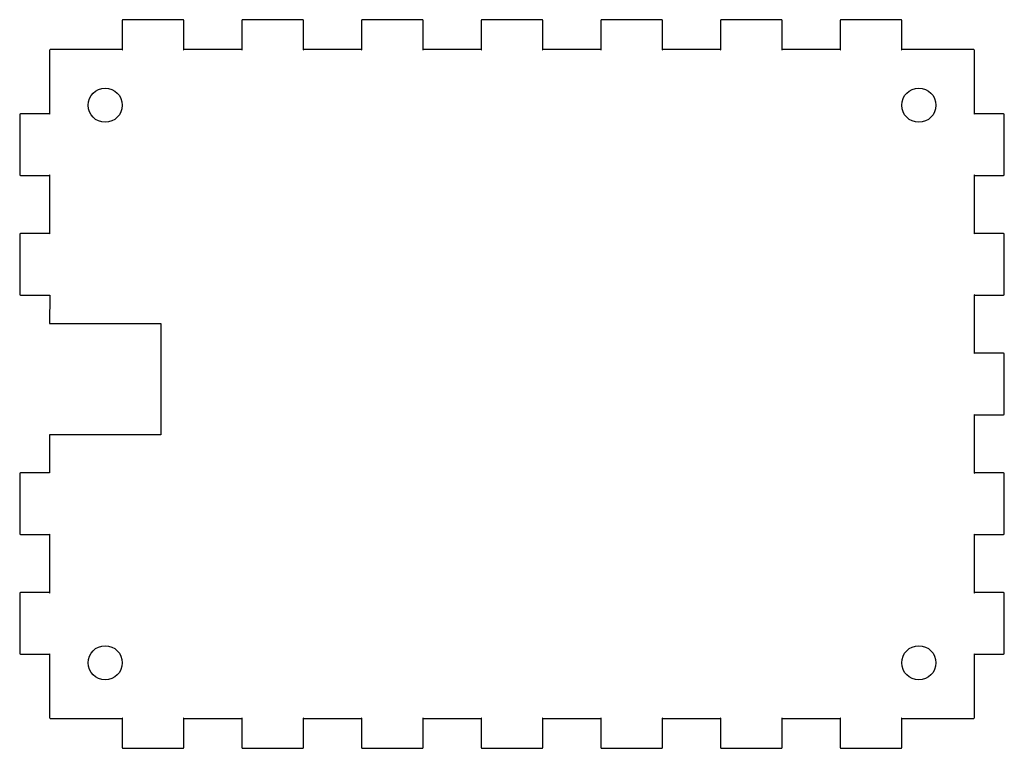
# Model space of a CAD drawing. Units: centimetres. Extents: x 1 to 53.5, y 1.9 to 28.2.
# Drawn here: x 1 to 12.5, y 18.6 to 27.1 of the extents above; entities that cross this region are included whole.
import ezdxf

# ---------------------------------------------------------------- set-up
doc = ezdxf.new("R2010")
doc.units = ezdxf.units.CM
doc.header["$MEASUREMENT"] = 0
doc.layers.add('box v8_0', color=7, linetype='Continuous')

msp = doc.modelspace()

# ---------------------------------------------------------------- linework, layer by layer
at = {"layer": 'box v8_0'}
for p, q in [((2.23297, 27.1022), (2.23008, 27.0968)), ((2.23008, 27.0968), (2.23008, 27.095)), ((2.23008, 27.095), (2.23008, 26.755)), ((2.23821, 27.105), (2.23297, 27.1022)), ((2.24, 27.105), (2.23821, 27.105)), ((2.94004, 27.105), (2.24, 27.105)), ((2.9417, 27.105), (2.94004, 27.105)), ((2.94707, 27.1022), (2.9417, 27.105)), ((2.94997, 27.0968), (2.94707, 27.1022)), ((2.94997, 27.095), (2.94997, 27.0968)), ((2.94997, 26.755), (2.94997, 27.095)), ((3.63291, 27.1022), (3.63001, 27.0968)), ((3.63001, 27.0968), (3.63001, 27.095)), ((3.63001, 27.095), (3.63001, 26.755)), ((3.63816, 27.105), (3.63291, 27.1022)), ((3.63996, 27.105), (3.63816, 27.105)), ((4.33998, 27.105), (3.63996, 27.105)), ((4.34164, 27.105), (4.33998, 27.105)), ((4.34703, 27.1022), (4.34164, 27.105)), ((4.35007, 27.0968), (4.34703, 27.1022)), ((4.35007, 27.095), (4.35007, 27.0968)), ((4.35007, 26.755), (4.35007, 27.095)), ((5.03287, 27.1022), (5.02998, 27.0968)), ((5.02998, 27.0968), (5.02998, 27.095)), ((5.02998, 27.095), (5.02998, 26.755)), ((5.03823, 27.105), (5.03287, 27.1022)), ((5.04003, 27.105), (5.03823, 27.105)), ((5.74008, 27.105), (5.04003, 27.105)), ((5.74174, 27.105), (5.74008, 27.105)), ((5.74696, 27.1022), (5.74174, 27.105)), ((5.75, 27.0968), (5.74696, 27.1022)), ((5.75, 27.095), (5.75, 27.0968)), ((5.75, 26.755), (5.75, 27.095)), ((6.43297, 27.1022), (6.43008, 27.0968)), ((6.43008, 27.0968), (6.43008, 27.095)), ((6.43008, 27.095), (6.43008, 26.755)), ((6.43819, 27.105), (6.43297, 27.1022)), ((6.43999, 27.105), (6.43819, 27.105)), ((7.14005, 27.105), (6.43999, 27.105)), ((7.14167, 27.105), (7.14005, 27.105)), ((7.14707, 27.1022), (7.14167, 27.105)), ((7.14996, 27.0968), (7.14707, 27.1022)), ((7.14996, 27.095), (7.14996, 27.0968)), ((7.14996, 26.755), (7.14996, 27.095)), ((7.8329, 27.1022), (7.83001, 27.0968)), ((7.83001, 27.0968), (7.83001, 27.095)), ((7.83001, 27.095), (7.83001, 26.755)), ((7.83816, 27.105), (7.8329, 27.1022)), ((7.83992, 27.105), (7.83816, 27.105)), ((8.53997, 27.105), (7.83992, 27.105)), ((8.54163, 27.105), (8.53997, 27.105)), ((8.54699, 27.1022), (8.54163, 27.105)), ((8.55003, 27.0968), (8.54699, 27.1022)), ((8.55003, 27.095), (8.55003, 27.0968)), ((8.55003, 26.755), (8.55003, 27.095)), ((9.23286, 27.1022), (9.22997, 27.0968)), ((9.22997, 27.0968), (9.22997, 27.095)), ((9.22997, 27.095), (9.22997, 26.755)), ((9.23823, 27.105), (9.23286, 27.1022)), ((9.24003, 27.105), (9.23823, 27.105)), ((9.94008, 27.105), (9.24003, 27.105)), ((9.94174, 27.105), (9.94008, 27.105)), ((9.9471, 27.1022), (9.94174, 27.105)), ((9.94999, 27.0968), (9.9471, 27.1022)), ((9.94999, 27.095), (9.94999, 27.0968)), ((9.94999, 26.755), (9.94999, 27.095)), ((10.6329, 27.1022), (10.63, 27.0968)), ((10.63, 27.0968), (10.63, 27.095)), ((10.63, 27.095), (10.63, 26.755)), ((10.6382, 27.105), (10.6329, 27.1022)), ((10.64, 27.105), (10.6382, 27.105)), ((11.34, 27.105), (10.64, 27.105)), ((11.3417, 27.105), (11.34, 27.105)), ((11.347, 27.1022), (11.3417, 27.105)), ((11.3499, 27.0968), (11.347, 27.1022)), ((11.3499, 27.095), (11.3499, 27.0968)), ((11.3499, 26.755), (11.3499, 27.095)), ((1.38286, 26.7521), (1.37997, 26.7468)), ((1.37997, 26.7468), (1.37997, 26.745)), ((1.37997, 26.745), (1.37997, 26.0049)), ((1.38824, 26.755), (1.38286, 26.7521)), ((1.39003, 26.755), (1.38824, 26.755)), ((2.23008, 26.755), (1.39003, 26.755)), ((2.23008, 26.755), (2.23008, 26.7541)), ((2.23104, 26.755), (2.23008, 26.755)), ((2.23008, 26.7541), (2.23146, 26.7509)), ((2.23421, 26.7536), (2.23104, 26.755)), ((2.23146, 26.7509), (2.2338, 26.7513)), ((2.2338, 26.7513), (2.23421, 26.7536)), ((2.94886, 26.755), (2.94569, 26.7536)), ((2.94569, 26.7536), (2.94624, 26.7513)), ((2.94624, 26.7513), (2.94845, 26.7509)), ((2.94845, 26.7509), (2.94997, 26.7541)), ((2.94997, 26.755), (2.94886, 26.755)), ((2.94997, 26.7541), (2.94997, 26.755)), ((3.63001, 26.755), (2.94997, 26.755)), ((3.631, 26.755), (3.63001, 26.755)), ((3.63001, 26.755), (3.63001, 26.7541)), ((3.63001, 26.7541), (3.63142, 26.7509)), ((3.63418, 26.7536), (3.631, 26.755)), ((3.63142, 26.7509), (3.63375, 26.7513)), ((3.63375, 26.7513), (3.63418, 26.7536)), ((4.34894, 26.755), (4.3458, 26.7536)), ((4.3458, 26.7536), (4.34619, 26.7513)), ((4.34619, 26.7513), (4.34855, 26.7509)), ((4.34855, 26.7509), (4.35007, 26.7541)), ((4.35007, 26.755), (4.34894, 26.755)), ((5.02998, 26.755), (4.35007, 26.755)), ((4.35007, 26.7541), (4.35007, 26.755)), ((5.02998, 26.755), (5.02998, 26.7541)), ((5.03093, 26.755), (5.02998, 26.755)), ((5.02998, 26.7541), (5.03135, 26.7509)), ((5.0341, 26.7536), (5.03093, 26.755)), ((5.03135, 26.7509), (5.03372, 26.7513)), ((5.03372, 26.7513), (5.0341, 26.7536)), ((5.7489, 26.755), (5.74573, 26.7536)), ((5.74573, 26.7536), (5.74629, 26.7513)), ((5.74629, 26.7513), (5.74848, 26.7509)), ((5.74848, 26.7509), (5.75, 26.7541)), ((5.75, 26.755), (5.7489, 26.755)), ((6.43008, 26.755), (5.75, 26.755)), ((5.75, 26.7541), (5.75, 26.755)), ((6.43103, 26.755), (6.43008, 26.755)), ((6.43008, 26.755), (6.43008, 26.7541)), ((6.43008, 26.7541), (6.43146, 26.7509)), ((6.43421, 26.7536), (6.43103, 26.755)), ((6.43146, 26.7509), (6.43378, 26.7513)), ((6.43378, 26.7513), (6.43421, 26.7536)), ((7.14887, 26.755), (7.14569, 26.7536)), ((7.14569, 26.7536), (7.14622, 26.7513)), ((7.14622, 26.7513), (7.14844, 26.7509)), ((7.14844, 26.7509), (7.14996, 26.7541)), ((7.14996, 26.755), (7.14887, 26.755)), ((7.14996, 26.7541), (7.14996, 26.755)), ((7.83001, 26.755), (7.14996, 26.755)), ((7.83001, 26.755), (7.83001, 26.7541)), ((7.83096, 26.755), (7.83001, 26.755)), ((7.83001, 26.7541), (7.83138, 26.7509)), ((7.83414, 26.7536), (7.83096, 26.755)), ((7.83138, 26.7509), (7.83375, 26.7513)), ((7.83375, 26.7513), (7.83414, 26.7536)), ((8.54893, 26.755), (8.54576, 26.7536)), ((8.54576, 26.7536), (8.54618, 26.7513)), ((8.54618, 26.7513), (8.54851, 26.7509)), ((8.54851, 26.7509), (8.55003, 26.7541)), ((8.55003, 26.755), (8.54893, 26.755)), ((9.22997, 26.755), (8.55003, 26.755)), ((8.55003, 26.7541), (8.55003, 26.755)), ((9.22997, 26.755), (9.22997, 26.7541)), ((9.23092, 26.755), (9.22997, 26.755)), ((9.22997, 26.7541), (9.23135, 26.7509)), ((9.2341, 26.7536), (9.23092, 26.755)), ((9.23135, 26.7509), (9.23368, 26.7513)), ((9.23368, 26.7513), (9.2341, 26.7536)), ((9.9489, 26.755), (9.94572, 26.7536)), ((9.94572, 26.7536), (9.94625, 26.7513)), ((9.94625, 26.7513), (9.94847, 26.7509)), ((9.94847, 26.7509), (9.94999, 26.7541)), ((9.94999, 26.755), (9.9489, 26.755)), ((10.63, 26.755), (9.94999, 26.755)), ((9.94999, 26.7541), (9.94999, 26.755)), ((10.631, 26.755), (10.63, 26.755)), ((10.63, 26.755), (10.63, 26.7541)), ((10.63, 26.7541), (10.6314, 26.7509)), ((10.6342, 26.7536), (10.631, 26.755)), ((10.6314, 26.7509), (10.6338, 26.7513)), ((10.6338, 26.7513), (10.6342, 26.7536)), ((11.3488, 26.755), (11.3457, 26.7536)), ((11.3457, 26.7536), (11.3462, 26.7513)), ((11.3462, 26.7513), (11.3484, 26.7509)), ((11.3484, 26.7509), (11.3499, 26.7541)), ((11.3499, 26.755), (11.3488, 26.755)), ((12.19, 26.755), (11.3499, 26.755)), ((11.3499, 26.7541), (11.3499, 26.755)), ((12.1916, 26.755), (12.19, 26.755)), ((12.197, 26.7521), (12.1916, 26.755)), ((12.2, 26.7468), (12.197, 26.7521)), ((12.2, 26.745), (12.2, 26.7468)), ((12.2, 26.0049), (12.2, 26.745)), ((1.03284, 26.002), (1.02995, 25.9968)), ((1.02995, 25.9968), (1.02995, 25.995)), ((1.02995, 25.995), (1.02995, 25.295)), ((1.03821, 26.0049), (1.03284, 26.002)), ((1.04001, 26.0049), (1.03821, 26.0049)), ((1.37997, 26.0049), (1.04001, 26.0049)), ((1.37997, 26.0049), (1.37997, 26.004)), ((1.38093, 26.0049), (1.37997, 26.0049)), ((1.37997, 26.004), (1.38135, 26.0008)), ((1.3841, 26.0036), (1.38093, 26.0049)), ((1.38135, 26.0008), (1.38369, 26.0012)), ((1.38369, 26.0012), (1.3841, 26.0036)), ((12.1989, 26.0049), (12.1958, 26.0036)), ((12.1958, 26.0036), (12.1962, 26.0012)), ((12.1962, 26.0012), (12.1985, 26.0008)), ((12.1985, 26.0008), (12.2, 26.004)), ((12.2, 26.0049), (12.1989, 26.0049)), ((12.2, 26.004), (12.2, 26.0049)), ((12.54, 26.0049), (12.2, 26.0049)), ((12.5417, 26.0049), (12.54, 26.0049)), ((12.547, 26.002), (12.5417, 26.0049)), ((12.5499, 25.9968), (12.547, 26.002)), ((12.5499, 25.995), (12.5499, 25.9968)), ((12.5499, 25.295), (12.5499, 25.995)), ((1.02995, 25.295), (1.02995, 25.2934)), ((1.02995, 25.2934), (1.03284, 25.288)), ((1.03284, 25.288), (1.03821, 25.2849)), ((1.03821, 25.2849), (1.04001, 25.2849)), ((1.04001, 25.2849), (1.37997, 25.2849)), ((1.38135, 25.2892), (1.37997, 25.2861)), ((1.37997, 25.2861), (1.37997, 25.2849)), ((1.37997, 25.2849), (1.38093, 25.2849)), ((1.37997, 25.2849), (1.37997, 24.605)), ((1.38093, 25.2849), (1.3841, 25.2864)), ((1.38369, 25.2888), (1.38135, 25.2892)), ((1.3841, 25.2864), (1.38369, 25.2888)), ((12.1962, 25.2888), (12.1958, 25.2864)), ((12.1958, 25.2864), (12.1989, 25.2849)), ((12.1985, 25.2892), (12.1962, 25.2888)), ((12.2, 25.2861), (12.1985, 25.2892)), ((12.1989, 25.2849), (12.2, 25.2849)), ((12.2, 25.2849), (12.2, 25.2861)), ((12.2, 25.2849), (12.54, 25.2849)), ((12.2, 24.605), (12.2, 25.2849)), ((12.54, 25.2849), (12.5417, 25.2849)), ((12.5417, 25.2849), (12.547, 25.288)), ((12.547, 25.288), (12.5499, 25.2934)), ((12.5499, 25.2934), (12.5499, 25.295)), ((1.03284, 24.6021), (1.02995, 24.5967)), ((1.02995, 24.5967), (1.02995, 24.595)), ((1.02995, 24.595), (1.02995, 23.8951)), ((1.03821, 24.605), (1.03284, 24.6021)), ((1.04001, 24.605), (1.03821, 24.605)), ((1.37997, 24.605), (1.04001, 24.605)), ((1.37997, 24.605), (1.37997, 24.6041)), ((1.38093, 24.605), (1.37997, 24.605)), ((1.37997, 24.6041), (1.38135, 24.6009)), ((1.3841, 24.6036), (1.38093, 24.605)), ((1.38135, 24.6009), (1.38369, 24.6013)), ((1.38369, 24.6013), (1.3841, 24.6036)), ((12.1989, 24.605), (12.1958, 24.6036)), ((12.1958, 24.6036), (12.1962, 24.6013)), ((12.1962, 24.6013), (12.1985, 24.6009)), ((12.1985, 24.6009), (12.2, 24.6041)), ((12.2, 24.605), (12.1989, 24.605)), ((12.54, 24.605), (12.2, 24.605)), ((12.2, 24.6041), (12.2, 24.605)), ((12.5417, 24.605), (12.54, 24.605)), ((12.547, 24.6021), (12.5417, 24.605)), ((12.5499, 24.5967), (12.547, 24.6021)), ((12.5499, 24.595), (12.5499, 24.5967)), ((12.5499, 23.8951), (12.5499, 24.595)), ((1.02995, 23.8951), (1.02995, 23.8934)), ((1.02995, 23.8934), (1.03284, 23.888)), ((1.03284, 23.888), (1.03821, 23.885)), ((1.03821, 23.885), (1.04001, 23.885)), ((1.04001, 23.885), (1.37997, 23.885)), ((1.38093, 23.885), (1.37997, 23.55184)), ((1.37997, 23.885), (1.38093, 23.885)), ((12.1962, 23.8888), (12.1958, 23.8865)), ((12.1958, 23.8865), (12.1989, 23.885)), ((12.1985, 23.8893), (12.1962, 23.8888)), ((12.2, 23.8861), (12.1985, 23.8893)), ((12.1989, 23.885), (12.2, 23.885)), ((12.2, 23.885), (12.2, 23.8861)), ((12.2, 23.2051), (12.2, 23.885)), ((12.2, 23.885), (12.54, 23.885)), ((12.54, 23.885), (12.5417, 23.885)), ((12.5417, 23.885), (12.547, 23.888)), ((12.547, 23.888), (12.5499, 23.8934)), ((12.5499, 23.8934), (12.5499, 23.8951)), ((1.37997, 23.55184), (2.68183, 23.55184)), ((2.68183, 23.55184), (2.67995, 22.90235)), ((12.1989, 23.2051), (12.1958, 23.2037)), ((12.1958, 23.2037), (12.1962, 23.2013)), ((12.1962, 23.2013), (12.1985, 23.2009)), ((12.1985, 23.2009), (12.2, 23.2041)), ((12.2, 23.2051), (12.1989, 23.2051)), ((12.2, 23.2041), (12.2, 23.2051)), ((12.54, 23.2051), (12.2, 23.2051)), ((12.5417, 23.2051), (12.54, 23.2051)), ((12.547, 23.2022), (12.5417, 23.2051)), ((12.5499, 23.1968), (12.547, 23.2022)), ((12.5499, 23.195), (12.5499, 23.1968)), ((12.5499, 22.4949), (12.5499, 23.195)), ((2.67995, 22.90235), (2.67995, 22.25184)), ((12.1962, 22.4888), (12.1958, 22.4865)), ((12.1958, 22.4865), (12.1989, 22.485)), ((12.1985, 22.4893), (12.1962, 22.4888)), ((12.2, 22.4861), (12.1985, 22.4893)), ((12.1989, 22.485), (12.2, 22.485)), ((12.2, 22.485), (12.2, 22.4861)), ((12.2, 21.805), (12.2, 22.485)), ((12.2, 22.485), (12.54, 22.485)), ((12.54, 22.485), (12.5417, 22.485)), ((12.5417, 22.485), (12.547, 22.4879)), ((12.547, 22.4879), (12.5499, 22.4933)), ((12.5499, 22.4933), (12.5499, 22.4949)), ((2.67995, 22.25184), (1.37997, 22.25184)), ((1.37997, 22.25184), (1.37997, 21.805)), ((1.03284, 21.8021), (1.02995, 21.7968)), ((1.02995, 21.7968), (1.02995, 21.7951)), ((1.02995, 21.7951), (1.02995, 21.095)), ((1.03821, 21.805), (1.03284, 21.8021)), ((1.04001, 21.805), (1.03821, 21.805)), ((1.37997, 21.805), (1.04001, 21.805)), ((12.1989, 21.805), (12.1958, 21.8036)), ((12.1958, 21.8036), (12.1962, 21.8012)), ((12.1962, 21.8012), (12.1985, 21.8009)), ((12.1985, 21.8009), (12.2, 21.804)), ((12.2, 21.805), (12.1989, 21.805)), ((12.2, 21.804), (12.2, 21.805)), ((12.54, 21.805), (12.2, 21.805)), ((12.5417, 21.805), (12.54, 21.805)), ((12.547, 21.8021), (12.5417, 21.805)), ((12.5499, 21.7968), (12.547, 21.8021)), ((12.5499, 21.7951), (12.5499, 21.7968)), ((12.5499, 21.095), (12.5499, 21.7951)), ((1.02995, 21.095), (1.02995, 21.0934)), ((1.02995, 21.0934), (1.03284, 21.088)), ((1.03284, 21.088), (1.03821, 21.085)), ((1.03821, 21.085), (1.04001, 21.085)), ((1.04001, 21.085), (1.37997, 21.085)), ((1.38135, 21.0892), (1.37997, 21.0861)), ((1.37997, 21.0861), (1.37997, 21.085)), ((1.37997, 21.085), (1.37997, 20.405)), ((1.37997, 21.085), (1.38093, 21.085)), ((1.38093, 21.085), (1.3841, 21.0865)), ((1.38369, 21.0888), (1.38135, 21.0892)), ((1.3841, 21.0865), (1.38369, 21.0888)), ((12.1962, 21.0888), (12.1958, 21.0865)), ((12.1958, 21.0865), (12.1989, 21.085)), ((12.1985, 21.0892), (12.1962, 21.0888)), ((12.2, 21.0861), (12.1985, 21.0892)), ((12.1989, 21.085), (12.2, 21.085)), ((12.2, 21.085), (12.2, 21.0861)), ((12.2, 21.085), (12.54, 21.085)), ((12.2, 20.405), (12.2, 21.085)), ((12.54, 21.085), (12.5417, 21.085)), ((12.5417, 21.085), (12.547, 21.088)), ((12.547, 21.088), (12.5499, 21.0934)), ((12.5499, 21.0934), (12.5499, 21.095)), ((1.03284, 20.4021), (1.02995, 20.3968)), ((1.02995, 20.3968), (1.02995, 20.395)), ((1.02995, 20.395), (1.02995, 19.6949)), ((1.03821, 20.405), (1.03284, 20.4021)), ((1.04001, 20.405), (1.03821, 20.405)), ((1.37997, 20.405), (1.04001, 20.405)), ((1.37997, 20.405), (1.37997, 20.4041)), ((1.38093, 20.405), (1.37997, 20.405)), ((1.37997, 20.4041), (1.38135, 20.4009)), ((1.3841, 20.4036), (1.38093, 20.405)), ((1.38135, 20.4009), (1.38369, 20.4013)), ((1.38369, 20.4013), (1.3841, 20.4036)), ((12.1989, 20.405), (12.1958, 20.4036)), ((12.1958, 20.4036), (12.1962, 20.4013)), ((12.1962, 20.4013), (12.1985, 20.4009)), ((12.1985, 20.4009), (12.2, 20.4041)), ((12.2, 20.405), (12.1989, 20.405)), ((12.54, 20.405), (12.2, 20.405)), ((12.2, 20.4041), (12.2, 20.405)), ((12.5417, 20.405), (12.54, 20.405)), ((12.547, 20.4021), (12.5417, 20.405)), ((12.5499, 20.3968), (12.547, 20.4021)), ((12.5499, 20.395), (12.5499, 20.3968)), ((12.5499, 19.6949), (12.5499, 20.395)), ((1.02995, 19.6949), (1.02995, 19.6933)), ((1.02995, 19.6933), (1.03284, 19.688)), ((1.03284, 19.688), (1.03821, 19.685)), ((1.03821, 19.685), (1.04001, 19.685)), ((1.04001, 19.685), (1.37997, 19.685)), ((1.38135, 19.6893), (1.37997, 19.6861)), ((1.37997, 19.6861), (1.37997, 19.685)), ((1.37997, 19.685), (1.37997, 18.945)), ((1.37997, 19.685), (1.38093, 19.685)), ((1.38093, 19.685), (1.3841, 19.6865)), ((1.38369, 19.6887), (1.38135, 19.6893)), ((1.3841, 19.6865), (1.38369, 19.6887)), ((12.1962, 19.6887), (12.1958, 19.6865)), ((12.1958, 19.6865), (12.1989, 19.685)), ((12.1985, 19.6893), (12.1962, 19.6887)), ((12.2, 19.6861), (12.1985, 19.6893)), ((12.1989, 19.685), (12.2, 19.685)), ((12.2, 19.685), (12.2, 19.6861)), ((12.2, 19.685), (12.54, 19.685)), ((12.2, 18.945), (12.2, 19.685)), ((12.54, 19.685), (12.5417, 19.685)), ((12.5417, 19.685), (12.547, 19.688)), ((12.547, 19.688), (12.5499, 19.6933)), ((12.5499, 19.6933), (12.5499, 19.6949)), ((1.37997, 18.945), (1.37997, 18.9434)), ((1.37997, 18.9434), (1.38286, 18.938)), ((1.38286, 18.938), (1.38824, 18.9349)), ((1.38824, 18.9349), (1.39003, 18.9349)), ((1.39003, 18.9349), (2.23008, 18.9349)), ((2.23146, 18.9392), (2.23008, 18.9361)), ((2.23008, 18.9361), (2.23008, 18.9349)), ((2.23008, 18.9349), (2.23104, 18.9349)), ((2.23008, 18.9349), (2.23008, 18.595)), ((2.23104, 18.9349), (2.23421, 18.9364)), ((2.2338, 18.9388), (2.23146, 18.9392)), ((2.23421, 18.9364), (2.2338, 18.9388)), ((2.94624, 18.9388), (2.94569, 18.9364)), ((2.94569, 18.9364), (2.94886, 18.9349)), ((2.94845, 18.9392), (2.94624, 18.9388)), ((2.94997, 18.9361), (2.94845, 18.9392)), ((2.94886, 18.9349), (2.94997, 18.9349)), ((2.94997, 18.9349), (2.94997, 18.9361)), ((2.94997, 18.9349), (3.63001, 18.9349)), ((2.94997, 18.595), (2.94997, 18.9349)), ((3.63142, 18.9392), (3.63001, 18.9361)), ((3.63001, 18.9361), (3.63001, 18.9349)), ((3.63001, 18.9349), (3.63001, 18.595)), ((3.63001, 18.9349), (3.631, 18.9349)), ((3.631, 18.9349), (3.63418, 18.9364)), ((3.63375, 18.9388), (3.63142, 18.9392)), ((3.63418, 18.9364), (3.63375, 18.9388)), ((4.34619, 18.9388), (4.3458, 18.9364)), ((4.3458, 18.9364), (4.34894, 18.9349)), ((4.34855, 18.9392), (4.34619, 18.9388)), ((4.35007, 18.9361), (4.34855, 18.9392)), ((4.34894, 18.9349), (4.35007, 18.9349)), ((4.35007, 18.9349), (4.35007, 18.9361)), ((4.35007, 18.595), (4.35007, 18.9349)), ((4.35007, 18.9349), (5.02998, 18.9349)), ((5.03135, 18.9392), (5.02998, 18.9361)), ((5.02998, 18.9361), (5.02998, 18.9349)), ((5.02998, 18.9349), (5.02998, 18.595)), ((5.02998, 18.9349), (5.03093, 18.9349)), ((5.03093, 18.9349), (5.0341, 18.9364)), ((5.03372, 18.9388), (5.03135, 18.9392)), ((5.0341, 18.9364), (5.03372, 18.9388)), ((5.74629, 18.9388), (5.74573, 18.9364)), ((5.74573, 18.9364), (5.7489, 18.9349)), ((5.74848, 18.9392), (5.74629, 18.9388)), ((5.75, 18.9361), (5.74848, 18.9392)), ((5.7489, 18.9349), (5.75, 18.9349)), ((5.75, 18.9349), (5.75, 18.9361)), ((5.75, 18.595), (5.75, 18.9349)), ((5.75, 18.9349), (6.43008, 18.9349)), ((6.43146, 18.9392), (6.43008, 18.9361)), ((6.43008, 18.9361), (6.43008, 18.9349)), ((6.43008, 18.9349), (6.43008, 18.595)), ((6.43008, 18.9349), (6.43103, 18.9349)), ((6.43103, 18.9349), (6.43421, 18.9364)), ((6.43378, 18.9388), (6.43146, 18.9392)), ((6.43421, 18.9364), (6.43378, 18.9388)), ((7.14622, 18.9388), (7.14569, 18.9364)), ((7.14569, 18.9364), (7.14887, 18.9349)), ((7.14844, 18.9392), (7.14622, 18.9388)), ((7.14996, 18.9361), (7.14844, 18.9392)), ((7.14887, 18.9349), (7.14996, 18.9349)), ((7.14996, 18.9349), (7.14996, 18.9361)), ((7.14996, 18.595), (7.14996, 18.9349)), ((7.14996, 18.9349), (7.83001, 18.9349)), ((7.83138, 18.9392), (7.83001, 18.9361)), ((7.83001, 18.9361), (7.83001, 18.9349)), ((7.83001, 18.9349), (7.83096, 18.9349)), ((7.83001, 18.9349), (7.83001, 18.595)), ((7.83096, 18.9349), (7.83414, 18.9364)), ((7.83375, 18.9388), (7.83138, 18.9392)), ((7.83414, 18.9364), (7.83375, 18.9388)), ((8.54618, 18.9388), (8.54576, 18.9364)), ((8.54576, 18.9364), (8.54893, 18.9349)), ((8.54851, 18.9392), (8.54618, 18.9388)), ((8.55003, 18.9361), (8.54851, 18.9392)), ((8.54893, 18.9349), (8.55003, 18.9349)), ((8.55003, 18.9349), (8.55003, 18.9361)), ((8.55003, 18.595), (8.55003, 18.9349)), ((8.55003, 18.9349), (9.22997, 18.9349)), ((9.23135, 18.9392), (9.22997, 18.9361)), ((9.22997, 18.9361), (9.22997, 18.9349)), ((9.22997, 18.9349), (9.23092, 18.9349)), ((9.22997, 18.9349), (9.22997, 18.595)), ((9.23092, 18.9349), (9.2341, 18.9364)), ((9.23368, 18.9388), (9.23135, 18.9392)), ((9.2341, 18.9364), (9.23368, 18.9388)), ((9.94625, 18.9388), (9.94572, 18.9364)), ((9.94572, 18.9364), (9.9489, 18.9349)), ((9.94847, 18.9392), (9.94625, 18.9388)), ((9.94999, 18.9361), (9.94847, 18.9392)), ((9.9489, 18.9349), (9.94999, 18.9349)), ((9.94999, 18.9349), (9.94999, 18.9361)), ((9.94999, 18.595), (9.94999, 18.9349)), ((9.94999, 18.9349), (10.63, 18.9349)), ((10.6314, 18.9392), (10.63, 18.9361)), ((10.63, 18.9361), (10.63, 18.9349)), ((10.63, 18.9349), (10.631, 18.9349)), ((10.63, 18.9349), (10.63, 18.595)), ((10.631, 18.9349), (10.6342, 18.9364)), ((10.6338, 18.9388), (10.6314, 18.9392)), ((10.6342, 18.9364), (10.6338, 18.9388)), ((11.3462, 18.9388), (11.3457, 18.9364)), ((11.3457, 18.9364), (11.3488, 18.9349)), ((11.3484, 18.9392), (11.3462, 18.9388)), ((11.3499, 18.9361), (11.3484, 18.9392)), ((11.3488, 18.9349), (11.3499, 18.9349)), ((11.3499, 18.9349), (11.3499, 18.9361)), ((11.3499, 18.595), (11.3499, 18.9349)), ((11.3499, 18.9349), (12.19, 18.9349)), ((12.19, 18.9349), (12.1916, 18.9349)), ((12.1916, 18.9349), (12.197, 18.938)), ((12.197, 18.938), (12.2, 18.9434)), ((12.2, 18.9434), (12.2, 18.945)), ((2.23008, 18.595), (2.23008, 18.5933)), ((2.23008, 18.5933), (2.23297, 18.5879)), ((2.23297, 18.5879), (2.23821, 18.585)), ((2.23821, 18.585), (2.24, 18.585)), ((2.24, 18.585), (2.94004, 18.585)), ((2.94004, 18.585), (2.9417, 18.585)), ((2.9417, 18.585), (2.94707, 18.5879)), ((2.94707, 18.5879), (2.94997, 18.5933)), ((2.94997, 18.5933), (2.94997, 18.595)), ((3.63001, 18.595), (3.63001, 18.5933)), ((3.63001, 18.5933), (3.63291, 18.5879)), ((3.63291, 18.5879), (3.63816, 18.585)), ((3.63816, 18.585), (3.63996, 18.585)), ((3.63996, 18.585), (4.33998, 18.585)), ((4.33998, 18.585), (4.34164, 18.585)), ((4.34164, 18.585), (4.34703, 18.5879)), ((4.34703, 18.5879), (4.35007, 18.5933)), ((4.35007, 18.5933), (4.35007, 18.595)), ((5.02998, 18.595), (5.02998, 18.5933)), ((5.02998, 18.5933), (5.03287, 18.5879)), ((5.03287, 18.5879), (5.03823, 18.585)), ((5.03823, 18.585), (5.04003, 18.585)), ((5.04003, 18.585), (5.74008, 18.585)), ((5.74008, 18.585), (5.74174, 18.585)), ((5.74174, 18.585), (5.74696, 18.5879)), ((5.74696, 18.5879), (5.75, 18.5933)), ((5.75, 18.5933), (5.75, 18.595)), ((6.43008, 18.595), (6.43008, 18.5933)), ((6.43008, 18.5933), (6.43297, 18.5879)), ((6.43297, 18.5879), (6.43819, 18.585)), ((6.43819, 18.585), (6.43999, 18.585)), ((6.43999, 18.585), (7.14005, 18.585)), ((7.14005, 18.585), (7.14167, 18.585)), ((7.14167, 18.585), (7.14707, 18.5879)), ((7.14707, 18.5879), (7.14996, 18.5933)), ((7.14996, 18.5933), (7.14996, 18.595)), ((7.83001, 18.595), (7.83001, 18.5933)), ((7.83001, 18.5933), (7.8329, 18.5879)), ((7.8329, 18.5879), (7.83816, 18.585)), ((7.83816, 18.585), (7.83992, 18.585)), ((7.83992, 18.585), (8.53997, 18.585)), ((8.53997, 18.585), (8.54163, 18.585)), ((8.54163, 18.585), (8.54699, 18.5879)), ((8.54699, 18.5879), (8.55003, 18.5933)), ((8.55003, 18.5933), (8.55003, 18.595)), ((9.22997, 18.595), (9.22997, 18.5933)), ((9.22997, 18.5933), (9.23286, 18.5879)), ((9.23286, 18.5879), (9.23823, 18.585)), ((9.23823, 18.585), (9.24003, 18.585)), ((9.24003, 18.585), (9.94008, 18.585)), ((9.94008, 18.585), (9.94174, 18.585)), ((9.94174, 18.585), (9.9471, 18.5879)), ((9.9471, 18.5879), (9.94999, 18.5933)), ((9.94999, 18.5933), (9.94999, 18.595)), ((10.63, 18.595), (10.63, 18.5933)), ((10.63, 18.5933), (10.6329, 18.5879)), ((10.6329, 18.5879), (10.6382, 18.585)), ((10.6382, 18.585), (10.64, 18.585)), ((10.64, 18.585), (11.34, 18.585)), ((11.34, 18.585), (11.3417, 18.585)), ((11.3417, 18.585), (11.347, 18.5879)), ((11.347, 18.5879), (11.3499, 18.5933)), ((11.3499, 18.5933), (11.3499, 18.595))]:
    msp.add_line(p, q, dxfattribs=at)
for centre in [(2.03014, 26.1049), (11.5499, 26.1049), (2.03014, 19.585), (11.5499, 19.585)]:
    msp.add_circle(centre, 0.2, dxfattribs=at)

doc.saveas('drawing.dxf')
